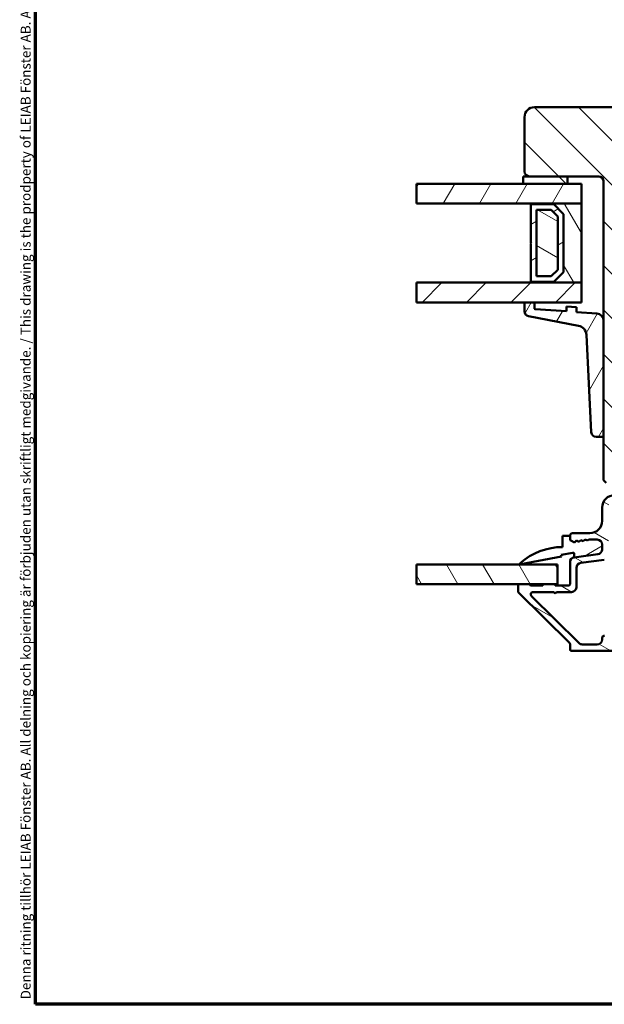
# Model space of a CAD drawing. Units: millimetres. Extents: x 13 to 821, y 10 to 287.
# Drawn here: x 220 to 279, y 10 to 110 of the extents above; entities that cross this region are included whole.
import ezdxf

# ---------------------------------------------------------------- set-up
doc = ezdxf.new("R2010")
doc.units = ezdxf.units.MM
for name, color, linetype, lineweight in [('Border (ISO)', 8, 'Continuous', 70), ('Break Line (ISO)', 7, 'Continuous', 50), ('Hatch (ISO)', 8, 'Continuous', 18), ('Visible (ISO)', 7, 'Continuous', 50)]:
    doc.layers.add(name, color=color, linetype=linetype, lineweight=lineweight)
doc.styles.add('Note Text (ISO)', font='tahoma.ttf')
pattern_1 = [(135.0002, (206.8576, 2e-07), (-2.245056, -2.24507), [])]
pattern_2 = [(60, (206.8576, 2e-07), (-2.74963, 1.5875), [])]
pattern_3 = [(120.0002, (206.8576, 2e-07), (-2.74963, -1.58751), [])]
pattern_4 = [(30, (206.8576, 2e-07), (-1.5875, 2.74963), [])]
pattern_5 = [(150.0002, (206.8576, 2e-07), (-1.58749, -2.74964), [])]

# ---------------------------------------------------------------- blocks, each defined once
blk = doc.blocks.new('Borders LEIAB A4 Border')
at = {"layer": 'Border (ISO)'}
for p, q in [((15, 10), (15, 287)), ((200, 10), (15, 10))]:
    blk.add_line(p, q, dxfattribs=at)
at = {"layer": 'Border (ISO)', "color": 8, "true_color": 0x808080, "insert": (13.5, 10.5), "char_height": 1, "attachment_point": 1, "rotation": 90, "style": 'Note Text (ISO)'}
blk.add_mtext('\\fTahoma|b0|i0;\\H1.0000;Denna ritning tillhör LEIAB Fönster AB. All delning och kopiering är förbjuden utan skriftligt medgivande. / This drawing is the prodperty of LEIAB Fönster AB. All sharing or reproduction is prohibited without written consent.', dxfattribs=at)

msp = doc.modelspace()

# ---------------------------------------------------------------- hatches: boundary and pattern name
at = {"layer": 'Hatch (ISO)'}
h = msp.add_hatch(dxfattribs=at)
h.set_pattern_fill('ANSI31', color=256, scale=25.4, angle=90.00021, style=0)
h.set_pattern_definition(pattern_1)
edge = h.paths.add_edge_path()
edge.add_line((304.7761, 100.7602), (272.2761, 100.7602))
edge.add_ellipse((272.2761, 99.7602), major_axis=(-1, 0), ratio=1, start_angle=270, end_angle=360)
edge.add_line((271.2761, 99.7602), (271.2761, 94.2602))
edge.add_ellipse((271.7761, 94.2602), major_axis=(0, -0.5), ratio=1, start_angle=270, end_angle=360)
edge.add_line((271.7761, 93.7602), (275.6261, 93.7602))
edge.add_line((275.6261, 93.7602), (278.7761, 93.7602))
edge.add_ellipse((278.7761, 93.2602), major_axis=(0.5, 0), ratio=1, start_angle=0, end_angle=90, ccw=False)
edge.add_line((279.2761, 93.2602), (279.2761, 79.1455))
edge.add_line((279.2761, 79.1455), (279.2761, 67.5543))
edge.add_line((279.2761, 67.5543), (279.2761, 63.0102))
edge.add_line((279.2761, 63.0102), (279.5261, 62.7602))
edge.add_line((279.5261, 62.7602), (290.0261, 62.7602))
edge.add_line((290.0261, 62.7602), (290.2761, 63.0102))
edge.add_line((290.2761, 63.0102), (290.2761, 64.0102))
edge.add_line((290.2761, 64.0102), (292.805, 64.6878))
edge.add_ellipse((292.5462, 65.6537), major_axis=(0.9659, 0.2588), ratio=1, start_angle=270, end_angle=340.003819)
edge.add_line((293.5424, 65.5667), (294.0051, 70.8602))
edge.add_line((294.0051, 70.8602), (294.5508, 70.8602))
edge.add_ellipse((294.5508, 71.3602), major_axis=(0.5, 0), ratio=1, start_angle=270, end_angle=355.003819)
edge.add_line((295.0489, 71.3167), (295.7286, 79.0917))
edge.add_ellipse((295.2305, 79.1352), major_axis=(0.0435, 0.4981), ratio=1, start_angle=270, end_angle=364.996181)
edge.add_line((295.2305, 79.6352), (294.7761, 79.6352))
edge.add_line((294.7761, 79.6352), (294.7761, 80.3102))
edge.add_ellipse((294.5261, 80.3102), major_axis=(0, 0.25), ratio=1, start_angle=270, end_angle=360)
edge.add_line((294.5261, 80.5602), (289.9326, 80.5602))
edge.add_line((289.9326, 80.5602), (290.0261, 80.6927))
edge.add_line((290.0261, 80.6927), (290.0261, 83.0567))
edge.add_ellipse((289.7761, 83.0567), major_axis=(0, 0.25), ratio=1, start_angle=270, end_angle=315)
edge.add_line((289.9528, 83.2334), (289.5675, 83.6188))
edge.add_ellipse((289.7089, 83.7602), major_axis=(-0.1414, 0.1414), ratio=1, start_angle=0, end_angle=90, ccw=False)
edge.add_line((289.5675, 83.9016), (289.9528, 84.287))
edge.add_ellipse((289.7761, 84.4638), major_axis=(0.1768, 0.1768), ratio=1, start_angle=270, end_angle=315)
edge.add_line((290.0261, 84.4638), (290.0261, 86.8277))
edge.add_line((290.0261, 86.8277), (289.9326, 86.9602))
edge.add_line((289.9326, 86.9602), (294.5261, 86.9602))
edge.add_ellipse((294.5261, 87.2102), major_axis=(0.25, 0), ratio=1, start_angle=270, end_angle=360)
edge.add_line((294.7761, 87.2102), (294.7761, 87.8852))
edge.add_line((294.7761, 87.8852), (295.2761, 87.8852))
edge.add_ellipse((295.2761, 88.3852), major_axis=(0.5, 0), ratio=1, start_angle=270, end_angle=360)
edge.add_line((295.7761, 88.3852), (295.7761, 89.3787))
edge.add_line((295.7761, 89.3787), (295.7761, 90.3602))
edge.add_line((295.7761, 90.3602), (295.775, 90.3613))
edge.add_line((295.775, 90.3613), (295.5261, 90.6102))
edge.add_line((295.5261, 90.6102), (292.2761, 90.6102))
edge.add_line((292.2761, 90.6102), (292.2761, 92.6102))
edge.add_line((292.2761, 92.6102), (292.7626, 92.6102))
edge.add_line((292.7626, 92.6102), (297.0261, 92.6102))
edge.add_ellipse((297.1761, 92.6102), major_axis=(0, 0.15), ratio=1, start_angle=0, end_angle=90, ccw=False)
edge.add_line((297.1761, 92.7602), (304.598, 92.7602))
edge.add_line((304.598, 92.7602), (304.998, 92.7602))
edge.add_line((304.998, 92.7602), (305.2761, 92.7602))
edge.add_ellipse((305.2761, 93.2602), major_axis=(0.5, 0), ratio=1, start_angle=270, end_angle=360)
edge.add_line((305.7761, 93.2602), (305.7761, 99.7602))
edge.add_ellipse((304.7761, 99.7602), major_axis=(0, 1), ratio=1, start_angle=270, end_angle=360)
h = msp.add_hatch(dxfattribs=at)
h.set_pattern_fill('ANSI31', color=256, scale=25.4, angle=90.00021, style=0)
h.set_pattern_definition(pattern_1)
h.paths.add_polyline_path([(275.6261, 93.0102), (275.6261, 93.7602), (271.7761, 93.7602), (271.1261, 93.7602), (271.1261, 93.0102)])
h = msp.add_hatch(dxfattribs=at)
h.set_pattern_fill('ANSI31', color=256, scale=25.4, angle=14.999978, style=0)
h.set_pattern_definition(pattern_2)
h.paths.add_polyline_path([(260.3458, 91.0102), (260.3458, 93.0102), (271.1261, 93.0102), (275.6261, 93.0102), (277.0261, 93.0102), (277.0261, 91.0102), (271.9011, 91.0102)])
h = msp.add_hatch(dxfattribs=at)
h.set_pattern_fill('ANSI31', color=256, scale=25.4, angle=75.000175, style=0)
h.set_pattern_definition(pattern_3)
h.paths.add_polyline_path([(271.9011, 83.0102), (277.0261, 83.0102), (277.0261, 91.0102), (271.9011, 91.0102), (271.9011, 90.9402), (274.2261, 90.9402), (275.2261, 89.9402), (275.2261, 84.0802), (274.2261, 83.0802), (271.9011, 83.0802)])
h = msp.add_hatch(dxfattribs=at)
h.set_pattern_fill('ANSI31', color=256, scale=25.4, angle=-14.999978, style=0)
h.set_pattern_definition(pattern_4)
h.paths.add_polyline_path([(274.2261, 83.0802), (275.2261, 84.0802), (275.2261, 89.9402), (274.2261, 90.9402), (271.9011, 90.9402), (271.9011, 87.0602), (271.9511, 87.0102), (271.9011, 86.9602), (271.9011, 83.0802)])
h.paths.add_polyline_path([(272.4761, 83.6552), (272.4761, 90.3652), (273.9879, 90.3652), (274.6511, 89.702), (274.6511, 84.3184), (273.9879, 83.6552)], flags=0)
h = msp.add_hatch(dxfattribs=at)
h.set_pattern_fill('ANSI31', color=256, scale=25.4, angle=105.000246, style=0)
h.set_pattern_definition(pattern_5)
h.paths.add_polyline_path([(272.4761, 83.6552), (273.9879, 83.6552), (274.6511, 84.3184), (274.6511, 89.702), (273.9879, 90.3652), (272.4761, 90.3652)])
h = msp.add_hatch(dxfattribs=at)
h.set_pattern_fill('ANSI31', color=256, scale=25.4, style=0)
h.set_pattern_definition([(45, (206.8576, 2e-07), (-2.24506, 2.24506), [])])
h.paths.add_polyline_path([(260.3458, 81.0102), (260.3458, 83.0102), (271.9011, 83.0102), (277.0261, 83.0102), (277.0261, 81.0102), (272.2761, 81.0102), (271.2761, 81.0102)])
h = msp.add_hatch(dxfattribs=at)
h.set_pattern_fill('ANSI31', color=256, scale=25.4, angle=14.999978, style=0)
h.set_pattern_definition(pattern_2)
edge = h.paths.add_edge_path()
edge.add_ellipse((272.3761, 80.4276), major_axis=(-0.0998, 0.007), ratio=1, start_angle=4, end_angle=90)
edge.add_line((272.3691, 80.3278), (275.5261, 80.1071))
edge.add_line((275.5261, 80.1071), (275.5261, 80.6083))
edge.add_line((275.5261, 80.6083), (276.5261, 80.5384))
edge.add_line((276.5261, 80.5384), (276.5261, 80.0372))
edge.add_line((276.5261, 80.0372), (278.5784, 79.8936))
edge.add_ellipse((278.5261, 79.1455), major_axis=(0, 0.75), ratio=1, start_angle=270, end_angle=356, ccw=False)
edge.add_line((279.2761, 79.1455), (279.2761, 67.5543))
edge.add_ellipse((279.1261, 67.5543), major_axis=(0.15, 0), ratio=1, start_angle=270, end_angle=360, ccw=False)
edge.add_line((279.1261, 67.4043), (278.5207, 67.4043))
edge.add_ellipse((278.5207, 67.9043), major_axis=(0.0247, -0.4994), ratio=1, start_angle=270, end_angle=357.164481, ccw=False)
edge.add_line((278.0214, 67.8795), (277.5341, 77.7175))
edge.add_ellipse((276.5353, 77.668), major_axis=(0.9818, -0.19), ratio=1, start_angle=13.79054, end_angle=90)
edge.add_line((276.7253, 78.6498), (271.6811, 79.6262))
edge.add_ellipse((271.7761, 80.1171), major_axis=(0, -0.5), ratio=1, start_angle=270, end_angle=349.044979, ccw=False)
edge.add_line((271.2761, 80.1171), (271.2761, 81.0102))
edge.add_line((271.2761, 81.0102), (272.2761, 81.0102))
edge.add_line((272.2761, 81.0102), (272.2761, 80.4276))
h = msp.add_hatch(dxfattribs=at)
h.set_pattern_fill('ANSI31', color=256, scale=25.4, angle=105.000246, style=0)
h.set_pattern_definition(pattern_5)
edge = h.paths.add_edge_path()
edge.add_ellipse((276.3761, 54.7217), major_axis=(-0.4957, -0.0653), ratio=1, start_angle=270, end_angle=352.5)
edge.add_line((275.8761, 54.7217), (275.8761, 52.5102))
edge.add_ellipse((275.7261, 52.5102), major_axis=(0, -0.15), ratio=1, start_angle=0, end_angle=90, ccw=False)
edge.add_line((275.7261, 52.3602), (274.3761, 52.3602))
edge.add_ellipse((274.2261, 52.3602), major_axis=(0, 0.15), ratio=1, start_angle=270, end_angle=360)
edge.add_line((274.2261, 52.5102), (273.2761, 52.5102))
edge.add_ellipse((273.2761, 52.3602), major_axis=(-0.15, 0), ratio=1, start_angle=270, end_angle=360)
edge.add_line((273.1261, 52.3602), (271.8761, 52.3602))
edge.add_ellipse((271.7261, 52.3602), major_axis=(0, 0.15), ratio=1, start_angle=270, end_angle=360)
edge.add_line((271.7261, 52.5102), (270.7761, 52.5102))
edge.add_ellipse((270.7761, 52.3602), major_axis=(-0.15, 0), ratio=1, start_angle=270, end_angle=360)
edge.add_line((270.6261, 52.3602), (270.6261, 51.7728))
edge.add_ellipse((270.7761, 51.7728), major_axis=(0, -0.15), ratio=1, start_angle=270, end_angle=315.27414)
edge.add_line((270.6705, 51.6662), (275.8316, 46.5542))
edge.add_ellipse((275.7261, 46.4477), major_axis=(0.1066, -0.1056), ratio=1, start_angle=44.72586, end_angle=90, ccw=False)
edge.add_line((275.8761, 46.4477), (275.8761, 45.9102))
edge.add_ellipse((276.0261, 45.9102), major_axis=(0, -0.15), ratio=1, start_angle=270, end_angle=360)
edge.add_line((276.0261, 45.7602), (289.4869, 45.7602))
edge.add_line((289.4869, 45.7602), (289.8136, 45.7602))
edge.add_ellipse((289.8136, 46.0727), major_axis=(0.3125, 0), ratio=1, start_angle=270, end_angle=352.702188)
edge.add_ellipse((289.8136, 46.0727), major_axis=(0.0397, 0.31), ratio=1, start_angle=270, end_angle=367.297812)
edge.add_line((289.8136, 46.3852), (287.3761, 46.3852))
edge.add_ellipse((287.3761, 46.8852), major_axis=(-0.5, 0), ratio=1, start_angle=0, end_angle=90, ccw=False)
edge.add_line((286.8761, 46.8852), (286.8761, 49.6602))
edge.add_ellipse((287.3761, 49.6602), major_axis=(0, 0.5), ratio=1, start_angle=0, end_angle=90, ccw=False)
edge.add_line((287.3761, 50.1602), (290.7392, 50.1602))
edge.add_ellipse((290.7392, 50.4602), major_axis=(0.3, 0), ratio=1, start_angle=270, end_angle=450)
edge.add_line((290.7392, 50.7602), (287.3761, 50.7602))
edge.add_ellipse((287.3761, 51.2602), major_axis=(-0.5, 0), ratio=1, start_angle=0, end_angle=90, ccw=False)
edge.add_line((286.8761, 51.2602), (286.8761, 55.2602))
edge.add_ellipse((287.3761, 55.2602), major_axis=(0, 0.5), ratio=1, start_angle=0, end_angle=90, ccw=False)
edge.add_line((287.3761, 55.7602), (291.1315, 55.7602))
edge.add_ellipse((291.1315, 57.0102), major_axis=(1.25, 0), ratio=1, start_angle=270, end_angle=348.247334)
edge.add_line((292.3553, 56.7556), (292.7499, 58.652))
edge.add_ellipse((291.5261, 58.9066), major_axis=(0.2546, 1.2238), ratio=1, start_angle=270, end_angle=364.760182)
edge.add_ellipse((291.8761, 61.7602), major_axis=(-1.6129, 0.1978), ratio=1, start_angle=58.492533, end_angle=90, ccw=False)
edge.add_ellipse((290.0863, 59.5102), major_axis=(-0.9783, 0.7781), ratio=1, start_angle=270, end_angle=308.49995)
edge.add_line((290.0863, 60.7602), (283.2091, 60.7602))
edge.add_ellipse((283.2091, 60.5102), major_axis=(-0.25, 0), ratio=1, start_angle=270, end_angle=330)
edge.add_ellipse((282.7761, 60.7602), major_axis=(-0.125, -0.2165), ratio=1, start_angle=263.130102, end_angle=450, ccw=False)
edge.add_ellipse((282.3761, 61.0602), major_axis=(0.15, 0.2), ratio=1, start_angle=270, end_angle=306.869898)
edge.add_line((282.6261, 61.0602), (282.6261, 61.3602))
edge.add_ellipse((282.4761, 61.3602), major_axis=(0, 0.15), ratio=1, start_angle=270, end_angle=360)
edge.add_line((282.4761, 61.5102), (280.3761, 61.5102))
edge.add_ellipse((280.3761, 60.2602), major_axis=(-1.25, 0), ratio=1, start_angle=270, end_angle=360)
edge.add_line((279.1261, 60.2602), (279.1261, 58.9102))
edge.add_ellipse((277.8761, 58.9102), major_axis=(0, -1.25), ratio=1, start_angle=0, end_angle=90, ccw=False)
edge.add_line((277.8761, 57.6602), (276.1261, 57.6602))
edge.add_ellipse((276.1261, 57.4102), major_axis=(-0.25, 0), ratio=1, start_angle=270, end_angle=360)
edge.add_line((275.8761, 57.4102), (275.8761, 57.0447))
edge.add_ellipse((276.0261, 57.0447), major_axis=(0, -0.15), ratio=1, start_angle=270, end_angle=333.809932)
edge.add_line((275.9599, 56.9101), (276.3222, 56.7319))
edge.add_line((276.3222, 56.7319), (276.5257, 56.91))
edge.add_line((276.5257, 56.91), (276.7684, 56.7906))
edge.add_line((276.7684, 56.7906), (276.9719, 56.9687))
edge.add_line((276.9719, 56.9687), (277.2145, 56.8494))
edge.add_line((277.2145, 56.8494), (277.418, 57.0274))
edge.add_line((277.418, 57.0274), (277.6607, 56.9081))
edge.add_line((277.6607, 56.9081), (277.7774, 57.0102))
edge.add_line((277.7774, 57.0102), (278.6261, 57.0102))
edge.add_ellipse((278.6261, 56.5102), major_axis=(0.5, 0), ratio=1, start_angle=0, end_angle=90, ccw=False)
edge.add_line((279.1261, 56.5102), (279.1261, 56.0266))
edge.add_ellipse((278.6261, 56.0266), major_axis=(0, -0.5), ratio=1, start_angle=7.5, end_angle=90, ccw=False)
edge.add_line((278.6913, 55.5308), (276.3108, 55.2174))
edge = h.paths.add_edge_path(flags=0)
edge.add_line((280.2761, 60.8602), (281.4699, 60.8602))
edge.add_ellipse((281.4699, 60.6102), major_axis=(0.25, 0), ratio=1, start_angle=25, end_angle=90, ccw=False)
edge.add_line((281.6965, 60.7159), (282.238, 59.5545))
edge.add_ellipse((282.4646, 59.6602), major_axis=(0.1057, -0.2266), ratio=1, start_angle=270, end_angle=398.896119)
edge.add_ellipse((283.5871, 59.1102), major_axis=(0.44, 0.898), ratio=1, start_angle=26.103881, end_angle=90, ccw=False)
edge.add_line((283.5871, 60.1102), (284.5221, 60.1102))
edge.add_ellipse((284.5221, 59.3602), major_axis=(0.75, 0), ratio=1, start_angle=17.457603, end_angle=90, ccw=False)
edge.add_ellipse((285.4761, 59.6602), major_axis=(0.075, -0.2385), ratio=1, start_angle=270, end_angle=426.803226)
edge.add_ellipse((285.9736, 59.6102), major_axis=(0.025, 0.2487), ratio=1, start_angle=5.73917, end_angle=90, ccw=False)
edge.add_line((285.9736, 59.8602), (287.8261, 59.8602))
edge.add_ellipse((287.8261, 60.1102), major_axis=(0.25, 0), ratio=1, start_angle=270, end_angle=318.189685)
edge.add_ellipse((288.3851, 59.6102), major_axis=(0.3333, 0.3727), ratio=1, start_angle=41.810315, end_angle=90, ccw=False)
edge.add_line((288.3851, 60.1102), (290.0347, 60.1102))
edge.add_ellipse((290.0347, 59.3602), major_axis=(0.75, 0), ratio=1, start_angle=52.503303, end_angle=90, ccw=False)
edge.add_ellipse((291.8761, 61.7602), major_axis=(1.805, -1.3848), ratio=1, start_angle=270, end_angle=297.422096)
edge.add_ellipse((291.3469, 58.7818), major_axis=(0.7384, -0.1312), ratio=1, start_angle=358.321936, end_angle=450, ccw=False)
edge.add_line((292.0812, 58.6291), (291.7438, 57.0074))
edge.add_ellipse((291.0095, 57.1602), major_axis=(-0.1528, -0.7343), ratio=1, start_angle=11.752666, end_angle=90, ccw=False)
edge.add_line((291.0095, 56.4102), (287.4761, 56.4102))
edge.add_ellipse((287.4761, 55.1602), major_axis=(-1.25, 0), ratio=1, start_angle=270, end_angle=360)
edge.add_line((286.2261, 55.1602), (286.2261, 46.4102))
edge.add_line((286.2261, 46.4102), (279.7761, 46.4102))
edge.add_line((279.7761, 46.4102), (279.7761, 47.0602))
edge.add_ellipse((279.5261, 47.0602), major_axis=(0, 0.25), ratio=1, start_angle=270, end_angle=360)
edge.add_line((279.5261, 47.3102), (279.3761, 47.3102))
edge.add_ellipse((279.3761, 47.0602), major_axis=(-0.25, 0), ratio=1, start_angle=270, end_angle=360)
edge.add_line((279.1261, 47.0602), (279.1261, 46.9102))
edge.add_ellipse((278.6261, 46.9102), major_axis=(0, -0.5), ratio=1, start_angle=0, end_angle=90, ccw=False)
edge.add_line((278.6261, 46.4102), (277.1064, 46.4102))
edge.add_ellipse((277.1064, 46.9102), major_axis=(-0.5, 0), ratio=1, start_angle=45.27414, end_angle=90, ccw=False)
edge.add_line((276.7546, 46.555), (271.9815, 51.2826))
edge.add_ellipse((272.1574, 51.4602), major_axis=(-0.1776, 0.1759), ratio=1, start_angle=314.72586, end_angle=450, ccw=False)
edge.add_line((272.1574, 51.7102), (274.2261, 51.7102))
edge.add_line((274.2261, 51.7102), (274.3761, 51.5602))
edge.add_line((274.3761, 51.5602), (274.5261, 51.7102))
edge.add_line((274.5261, 51.7102), (276.0261, 51.7102))
edge.add_ellipse((276.0261, 52.2102), major_axis=(0.5, 0), ratio=1, start_angle=270, end_angle=360)
edge.add_line((276.5261, 52.2102), (276.5261, 54.1517))
edge.add_ellipse((277.0261, 54.1517), major_axis=(0, 0.5), ratio=1, start_angle=7.5, end_angle=90, ccw=False)
edge.add_line((276.9608, 54.6474), (279.3413, 54.9608))
edge.add_ellipse((279.2761, 55.4565), major_axis=(0.4957, 0.0653), ratio=1, start_angle=270, end_angle=352.5)
edge.add_line((279.7761, 55.4565), (279.7761, 60.3602))
edge.add_ellipse((280.2761, 60.3602), major_axis=(0, 0.5), ratio=1, start_angle=0, end_angle=90, ccw=False)
h = msp.add_hatch(dxfattribs=at)
h.set_pattern_fill('ANSI31', color=256, scale=25.4, angle=-14.999978, style=0)
h.set_pattern_definition(pattern_4)
edge = h.paths.add_edge_path()
edge.add_line((277.7774, 57.0102), (277.6607, 56.9081))
edge.add_line((277.6607, 56.9081), (277.418, 57.0274))
edge.add_line((277.418, 57.0274), (277.2145, 56.8494))
edge.add_line((277.2145, 56.8494), (276.9719, 56.9687))
edge.add_line((276.9719, 56.9687), (276.7684, 56.7906))
edge.add_line((276.7684, 56.7906), (276.5257, 56.91))
edge.add_line((276.5257, 56.91), (276.3222, 56.7319))
edge.add_line((276.3222, 56.7319), (275.9599, 56.9101))
edge.add_ellipse((276.0261, 57.0447), major_axis=(-0.1346, 0.0662), ratio=1, start_angle=26.190068, end_angle=90, ccw=False)
edge.add_line((275.8761, 57.0447), (275.8761, 57.4102))
edge.add_line((275.8761, 57.4102), (275.1261, 57.4102))
edge.add_line((275.1261, 57.4102), (275.1261, 56.2602))
edge.add_ellipse((275.1261, 49.8069), major_axis=(-6.4533, 0), ratio=1, start_angle=270, end_angle=311.483176)
edge.add_ellipse((270.9011, 54.5852), major_axis=(-0.0562, -0.0497), ratio=1, start_angle=270, end_angle=419.416824)
edge.add_line((270.9153, 54.5116), (275.0261, 55.3032))
edge.add_line((275.0261, 55.3032), (274.9968, 55.4554))
edge.add_line((274.9968, 55.4554), (276.1782, 55.6829))
edge.add_ellipse((276.1993, 55.5734), major_axis=(0.1095, 0.0211), ratio=1, start_angle=349.1, end_angle=450, ccw=False)
edge.add_line((276.3108, 55.5734), (276.3108, 55.2174))
edge.add_line((276.3108, 55.2174), (278.6913, 55.5308))
edge.add_ellipse((278.6261, 56.0266), major_axis=(0.4957, 0.0653), ratio=1, start_angle=270, end_angle=352.5)
edge.add_line((279.1261, 56.0266), (279.1261, 56.5102))
edge.add_ellipse((278.6261, 56.5102), major_axis=(0, 0.5), ratio=1, start_angle=270, end_angle=360)
edge.add_line((278.6261, 57.0102), (277.7774, 57.0102))
h = msp.add_hatch(dxfattribs=at)
h.set_pattern_fill('ANSI31', color=256, scale=25.4, angle=75.000175, style=0)
h.set_pattern_definition(pattern_3)
h.paths.add_polyline_path([(260.3458, 52.5102), (260.3458, 54.5102), (274.6261, 54.5102), (274.6261, 52.5102), (274.2261, 52.5102), (273.2761, 52.5102), (271.7261, 52.5102), (270.7761, 52.5102)])

# ---------------------------------------------------------------- linework, layer by layer
at = {"layer": 'Break Line (ISO)'}
for p, q in [((260.3458, 91.0102), (260.3458, 93.0102)), ((260.3458, 81.0102), (260.3458, 83.0102)), ((260.3458, 52.5102), (260.3458, 54.5102))]:
    msp.add_line(p, q, dxfattribs=at)
at = {"layer": 'Visible (ISO)'}
for p, q in [((304.7761, 100.7602), (272.2761, 100.7602)), ((271.2761, 99.7602), (271.2761, 94.2602)), ((275.6261, 93.7602), (271.1261, 93.7602)), ((271.1261, 93.7602), (271.1261, 93.0102)), ((271.7761, 93.7602), (278.7761, 93.7602)), ((275.6261, 93.0102), (275.6261, 93.7602)), ((277.0261, 93.0102), (260.3458, 93.0102)), ((271.1261, 93.0102), (275.6261, 93.0102)), ((277.0261, 91.0102), (277.0261, 93.0102)), ((279.2761, 93.2602), (279.2761, 63.0102)), ((260.3458, 91.0102), (277.0261, 91.0102)), ((277.0261, 91.0102), (271.9011, 91.0102)), ((271.9011, 91.0102), (271.9011, 90.9402)), ((271.9011, 90.9402), (274.2261, 90.9402)), ((274.2261, 90.9402), (271.9011, 90.9402)), ((271.9011, 90.9402), (271.9011, 87.0602)), ((274.2261, 90.9402), (275.2261, 89.9402)), ((275.2261, 89.9402), (274.2261, 90.9402)), ((277.0261, 83.0102), (277.0261, 91.0102)), ((272.4761, 83.6552), (272.4761, 90.3652)), ((272.4761, 90.3652), (273.9879, 90.3652)), ((273.9879, 90.3652), (272.4761, 90.3652)), ((272.4761, 90.3652), (272.4761, 83.6552)), ((273.9879, 90.3652), (274.6511, 89.702)), ((274.6511, 89.702), (273.9879, 90.3652)), ((274.6511, 89.702), (274.6511, 84.3184)), ((274.6511, 84.3184), (274.6511, 89.702)), ((275.2261, 89.9402), (275.2261, 84.0802)), ((275.2261, 84.0802), (275.2261, 89.9402)), ((271.9011, 87.0602), (271.9511, 87.0102)), ((271.9511, 87.0102), (271.9011, 86.9602)), ((271.9011, 86.9602), (271.9011, 83.0802)), ((274.6511, 84.3184), (273.9879, 83.6552)), ((273.9879, 83.6552), (274.6511, 84.3184)), ((275.2261, 84.0802), (274.2261, 83.0802)), ((274.2261, 83.0802), (275.2261, 84.0802)), ((277.0261, 83.0102), (260.3458, 83.0102)), ((274.2261, 83.0802), (271.9011, 83.0802)), ((271.9011, 83.0802), (271.9011, 83.0102)), ((271.9011, 83.0802), (274.2261, 83.0802)), ((271.9011, 83.0102), (277.0261, 83.0102)), ((273.9879, 83.6552), (272.4761, 83.6552)), ((272.4761, 83.6552), (273.9879, 83.6552)), ((277.0261, 81.0102), (277.0261, 83.0102)), ((260.3458, 81.0102), (277.0261, 81.0102)), ((272.2761, 81.0102), (271.2761, 81.0102)), ((271.2761, 81.0102), (271.2761, 80.1171)), ((272.2761, 80.4276), (272.2761, 81.0102)), ((275.5261, 80.1071), (272.3691, 80.3278)), ((276.5261, 80.5384), (275.5261, 80.6083)), ((275.5261, 80.6083), (275.5261, 80.1071)), ((276.5261, 80.0372), (276.5261, 80.5384)), ((278.5784, 79.8936), (276.5261, 80.0372)), ((271.6811, 79.6262), (276.7253, 78.6498)), ((279.2761, 67.5543), (279.2761, 79.1455)), ((277.5341, 77.7175), (278.0214, 67.8795)), ((278.5207, 67.4043), (279.1261, 67.4043)), ((279.2761, 63.0102), (279.5261, 62.7602)), ((279.1261, 60.2602), (279.1261, 58.9102)), ((275.8761, 57.4102), (275.1261, 57.4102)), ((275.1261, 57.4102), (275.1261, 56.2602)), ((275.8761, 57.0447), (275.8761, 57.4102)), ((275.8761, 57.4102), (275.8761, 57.0447)), ((276.3222, 56.7319), (275.9599, 56.9101)), ((275.9599, 56.9101), (276.3222, 56.7319)), ((277.8761, 57.6602), (276.1261, 57.6602)), ((276.5257, 56.91), (276.3222, 56.7319)), ((276.3222, 56.7319), (276.5257, 56.91)), ((276.7684, 56.7906), (276.5257, 56.91)), ((276.5257, 56.91), (276.7684, 56.7906)), ((276.9719, 56.9687), (276.7684, 56.7906)), ((276.7684, 56.7906), (276.9719, 56.9687)), ((277.2145, 56.8494), (276.9719, 56.9687)), ((276.9719, 56.9687), (277.2145, 56.8494)), ((277.418, 57.0274), (277.2145, 56.8494)), ((277.2145, 56.8494), (277.418, 57.0274)), ((277.6607, 56.9081), (277.418, 57.0274)), ((277.418, 57.0274), (277.6607, 56.9081)), ((277.7774, 57.0102), (277.6607, 56.9081)), ((277.6607, 56.9081), (277.7774, 57.0102)), ((278.6261, 57.0102), (277.7774, 57.0102)), ((277.7774, 57.0102), (278.6261, 57.0102)), ((279.1261, 56.0266), (279.1261, 56.5102)), ((279.1261, 56.5102), (279.1261, 56.0266)), ((270.9153, 54.5116), (275.0261, 55.3032)), ((274.9968, 55.4554), (276.1782, 55.6829)), ((275.0261, 55.3032), (274.9968, 55.4554)), ((276.3108, 55.5734), (276.3108, 55.2174)), ((276.3108, 55.2174), (278.6913, 55.5308)), ((278.6913, 55.5308), (276.3108, 55.2174)), ((276.9608, 54.6474), (279.3413, 54.9608)), ((274.6261, 54.5102), (260.3458, 54.5102)), ((274.6261, 52.5102), (274.6261, 54.5102)), ((275.8761, 54.7217), (275.8761, 52.5102)), ((276.5261, 52.2102), (276.5261, 54.1517)), ((260.3458, 52.5102), (274.6261, 52.5102)), ((270.6261, 52.3602), (270.6261, 51.7728)), ((271.7261, 52.5102), (270.7761, 52.5102)), ((273.1261, 52.3602), (271.8761, 52.3602)), ((274.2261, 52.5102), (273.2761, 52.5102)), ((275.7261, 52.3602), (274.3761, 52.3602)), ((270.6705, 51.6662), (275.8316, 46.5542)), ((276.7546, 46.555), (271.9815, 51.2826)), ((272.1574, 51.7102), (274.2261, 51.7102)), ((274.2261, 51.7102), (274.3761, 51.5602)), ((274.3761, 51.5602), (274.5261, 51.7102)), ((274.5261, 51.7102), (276.0261, 51.7102)), ((279.1261, 47.0602), (279.1261, 46.9102)), ((275.8761, 46.4477), (275.8761, 45.9102)), ((278.6261, 46.4102), (277.1064, 46.4102)), ((276.0261, 45.7602), (289.8136, 45.7602))]:
    msp.add_line(p, q, dxfattribs=at)
for centre, radius, start, end in [((272.2761, 99.7602), 1, 90, 180), ((271.7761, 94.2602), 0.5, 180, 270), ((278.7761, 93.2602), 0.5, 0, 90), ((271.7761, 80.1171), 0.5, 180, 259.044979), ((272.3761, 80.4276), 0.1, 180, 266), ((278.5261, 79.1455), 0.75, 0, 86), ((276.5353, 77.668), 1, 2.835519, 79.044979), ((278.5207, 67.9043), 0.5, 182.835519, 270), ((279.1261, 67.5543), 0.15, 270, 0), ((280.3761, 60.2602), 1.25, 90, 180), ((277.8761, 58.9102), 1.25, 270, 0), ((276.1261, 57.4102), 0.25, 90, 180), ((276.0261, 57.0447), 0.15, 180, 243.809932), ((276.0261, 57.0447), 0.15, 180, 243.809932), ((278.6261, 56.5102), 0.5, 0, 90), ((278.6261, 56.5102), 0.5, 0, 90), ((275.1261, 49.8069), 6.4533, 90, 131.483176), ((278.6261, 56.0266), 0.5, 277.5, 0), ((278.6261, 56.0266), 0.5, 277.5, 0), ((276.3761, 54.7217), 0.5, 97.5, 180), ((276.1993, 55.5734), 0.1115, 0, 100.9), ((270.9011, 54.5852), 0.075, 131.483176, 280.9), ((277.0261, 54.1517), 0.5, 97.5, 180), ((270.7761, 52.3602), 0.15, 90, 180), ((271.7261, 52.3602), 0.15, 0, 90), ((273.2761, 52.3602), 0.15, 90, 180), ((274.2261, 52.3602), 0.15, 0, 90), ((275.7261, 52.5102), 0.15, 270, 0), ((276.0261, 52.2102), 0.5, 270, 0), ((270.7761, 51.7728), 0.15, 180, 225.27414), ((272.1574, 51.4602), 0.25, 90, 225.27414), ((278.6261, 46.9102), 0.5, 270, 0), ((279.3761, 47.0602), 0.25, 90, 180), ((275.7261, 46.4477), 0.15, 0, 45.27414), ((276.0261, 45.9102), 0.15, 180, 270), ((277.1064, 46.9102), 0.5, 225.27414, 270)]:
    msp.add_arc(centre, radius, start, end, dxfattribs=at)

# ---------------------------------------------------------------- block references
msp.add_blockref('Borders LEIAB A4 Border', (206.8576, 0))

doc.saveas('drawing.dxf')
